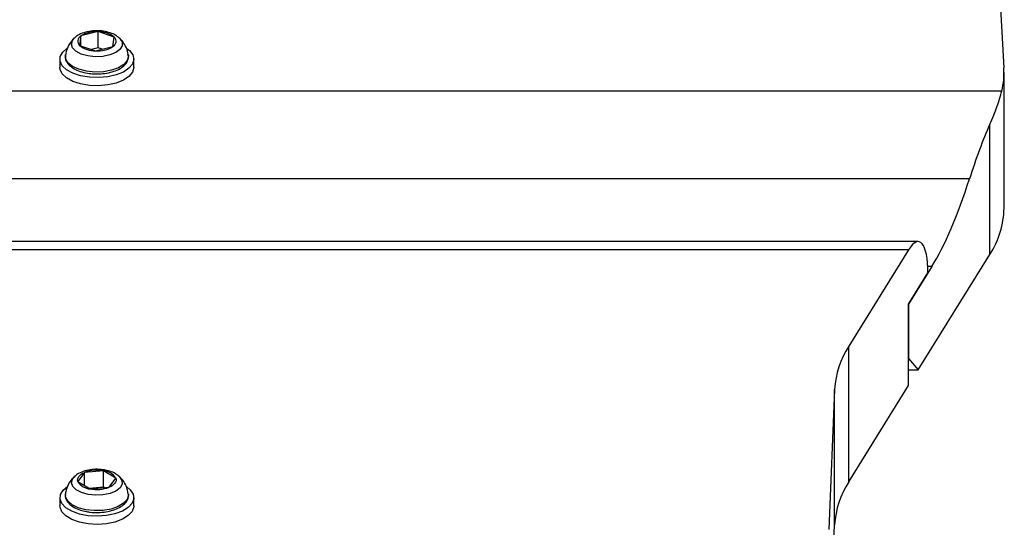
# Model space of a CAD drawing. Units: millimetres. Extents: x -4560 to 5612, y -3372 to 6123.
# Drawn here: x -1617 to -1460, y 4147 to 4228 of the extents above; entities that cross this region are included whole.
import ezdxf

# ---------------------------------------------------------------- set-up
doc = ezdxf.new("R2010")
doc.units = ezdxf.units.MM
doc.layers.add('Toestel 2D', color=7, linetype='Continuous', lineweight=20)

# ---------------------------------------------------------------- blocks, each defined once
blk = doc.blocks.new('BG-8179-RB')
at = {"layer": 'Toestel 2D', "lineweight": 25}
for points in [[(-1462.49, 4261.32), (-1462.49, 4261.32), (-1460.19, 4220.36), (-1460.19, 4220.36)], [(-1604.76, 4226.16), (-1605.73, 4226.23), (-1606.69, 4225.99), (-1607.51, 4225.48)], [(-1604.76, 4226.16), (-1604.76, 4226.16), (-1607.51, 4225.48), (-1607.51, 4225.48)], [(-1602.2, 4225.3), (-1602.92, 4225.88), (-1603.83, 4226.18), (-1604.76, 4226.16)], [(-1602.2, 4225.3), (-1602.2, 4225.3), (-1604.76, 4226.16), (-1604.76, 4226.16)], [(-1604.76, 4223.56), (-1604.76, 4223.56), (-1604.76, 4226.16), (-1604.76, 4226.16)], [(-1607.51, 4225.48), (-1607.51, 4225.48), (-1607.71, 4223.94), (-1607.71, 4223.94)], [(-1607.51, 4223.88), (-1607.51, 4223.88), (-1607.51, 4225.48), (-1607.51, 4225.48)], [(-1602.4, 4223.77), (-1602.4, 4223.77), (-1602.2, 4225.3), (-1602.2, 4225.3)], [(-1601.46, 4225.23), (-1601.46, 4225.23), (-1601.41, 4225.19), (-1601.41, 4225.19)], [(-1607.71, 4223.94), (-1606.99, 4223.36), (-1606.08, 4223.06), (-1605.16, 4223.09)], [(-1607.71, 4223.94), (-1607.71, 4223.94), (-1605.16, 4223.09), (-1605.16, 4223.09)], [(-1604.76, 4223.56), (-1604.76, 4223.56), (-1605.8, 4223.3), (-1605.8, 4223.3)], [(-1605.16, 4223.09), (-1604.19, 4223.02), (-1603.22, 4223.26), (-1602.4, 4223.77)], [(-1605.16, 4223.09), (-1605.16, 4223.09), (-1602.4, 4223.77), (-1602.4, 4223.77)], [(-1604.12, 4223.35), (-1604.12, 4223.35), (-1604.76, 4223.56), (-1604.76, 4223.56)], [(-1610.86, 4221.77), (-1610.86, 4221.77), (-1610.86, 4220.47), (-1610.86, 4220.47)], [(-1609.99, 4222.4), (-1609.99, 4222.4), (-1609.97, 4222.5), (-1609.97, 4222.5)], [(-1599.94, 4222.5), (-1599.94, 4222.5), (-1599.93, 4222.4), (-1599.93, 4222.4)], [(-1599.06, 4220.47), (-1599.06, 4220.47), (-1599.06, 4221.77), (-1599.06, 4221.77)], [(-1460.53, 4216.68), (-1460.23, 4217.89), (-1460.12, 4219.13), (-1460.19, 4220.36)], [(-1460.17, 4198.01), (-1460.17, 4198.01), (-1460.17, 4219.66), (-1460.17, 4219.66)], [(-1460.53, 4216.68), (-1460.53, 4216.68), (-3051.96, 4216.68), (-3051.96, 4216.68)], [(-1462.42, 4211.38), (-1463.56, 4208.83), (-1464.66, 4205.89), (-1465.68, 4202.67)], [(-1462.42, 4211.38), (-1463.56, 4208.83), (-1464.66, 4205.89), (-1465.68, 4202.67)], [(-1462.42, 4211.38), (-1463.56, 4208.83), (-1464.66, 4205.89), (-1465.68, 4202.67)], [(-1462.42, 4211.38), (-1463.56, 4208.83), (-1464.66, 4205.89), (-1465.68, 4202.67)], [(-1462.42, 4211.38), (-1463.56, 4208.83), (-1464.66, 4205.89), (-1465.68, 4202.67)], [(-1462.42, 4211.38), (-1463.56, 4208.83), (-1464.66, 4205.89), (-1465.68, 4202.67)], [(-1462.42, 4211.38), (-1463.56, 4208.83), (-1464.66, 4205.89), (-1465.68, 4202.67)], [(-1462.42, 4211.38), (-1463.56, 4208.83), (-1464.66, 4205.89), (-1465.68, 4202.67)], [(-1462.42, 4211.38), (-1463.56, 4208.83), (-1464.66, 4205.89), (-1465.68, 4202.67)], [(-1462.42, 4211.38), (-1463.56, 4208.83), (-1464.66, 4205.89), (-1465.68, 4202.67)], [(-1462.42, 4211.38), (-1463.56, 4208.83), (-1464.66, 4205.89), (-1465.68, 4202.67)], [(-1462.42, 4211.38), (-1463.56, 4208.83), (-1464.66, 4205.89), (-1465.68, 4202.67)], [(-1462.42, 4211.38), (-1463.56, 4208.83), (-1464.66, 4205.89), (-1465.68, 4202.67)], [(-1462.42, 4211.38), (-1463.56, 4208.83), (-1464.66, 4205.89), (-1465.68, 4202.67)], [(-1462.42, 4211.38), (-1463.56, 4208.83), (-1464.66, 4205.89), (-1465.68, 4202.67)], [(-1462.42, 4211.38), (-1463.56, 4208.83), (-1464.66, 4205.89), (-1465.68, 4202.67)], [(-1462.42, 4211.38), (-1463.56, 4208.83), (-1464.66, 4205.89), (-1465.68, 4202.67)], [(-1462.42, 4211.38), (-1463.56, 4208.83), (-1464.66, 4205.89), (-1465.68, 4202.67)], [(-1462.42, 4211.38), (-1463.56, 4208.83), (-1464.66, 4205.89), (-1465.68, 4202.67)], [(-1462.42, 4211.38), (-1463.56, 4208.83), (-1464.66, 4205.89), (-1465.68, 4202.67)], [(-1462.42, 4211.38), (-1463.56, 4208.83), (-1464.66, 4205.89), (-1465.68, 4202.67)], [(-1462.42, 4211.38), (-1462.42, 4211.38), (-1462.42, 4211.38), (-1462.42, 4211.38)], [(-1462.42, 4190.59), (-1462.42, 4190.59), (-1462.42, 4211.38), (-1462.42, 4211.38)], [(-1465.68, 4202.67), (-1465.68, 4202.67), (-3044.44, 4202.67), (-3044.44, 4202.67)], [(-1471.7, 4188.66), (-1469.59, 4192.04), (-1467.52, 4196.86), (-1465.68, 4202.67)], [(-1471.7, 4188.66), (-1469.59, 4192.04), (-1467.52, 4196.86), (-1465.68, 4202.67)], [(-1471.7, 4188.66), (-1469.59, 4192.04), (-1467.52, 4196.86), (-1465.68, 4202.67)], [(-1471.7, 4188.66), (-1469.59, 4192.04), (-1467.52, 4196.86), (-1465.68, 4202.67)], [(-1471.7, 4188.66), (-1469.59, 4192.04), (-1467.52, 4196.86), (-1465.68, 4202.67)], [(-1471.7, 4188.66), (-1469.59, 4192.04), (-1467.52, 4196.86), (-1465.68, 4202.67)], [(-1471.7, 4188.66), (-1469.59, 4192.04), (-1467.52, 4196.86), (-1465.68, 4202.67)], [(-1471.7, 4188.66), (-1469.59, 4192.04), (-1467.52, 4196.86), (-1465.68, 4202.67)], [(-1471.7, 4188.66), (-1469.59, 4192.04), (-1467.52, 4196.86), (-1465.68, 4202.67)], [(-1471.7, 4188.66), (-1469.59, 4192.04), (-1467.52, 4196.86), (-1465.68, 4202.67)], [(-1471.7, 4188.66), (-1469.59, 4192.04), (-1467.52, 4196.86), (-1465.68, 4202.67)], [(-1471.7, 4188.66), (-1469.59, 4192.04), (-1467.52, 4196.86), (-1465.68, 4202.67)], [(-1471.7, 4188.66), (-1469.59, 4192.04), (-1467.52, 4196.86), (-1465.68, 4202.67)], [(-1471.7, 4188.66), (-1469.59, 4192.04), (-1467.52, 4196.86), (-1465.68, 4202.67)], [(-1471.7, 4188.66), (-1469.59, 4192.04), (-1467.52, 4196.86), (-1465.68, 4202.67)], [(-1471.7, 4188.66), (-1469.59, 4192.04), (-1467.52, 4196.86), (-1465.68, 4202.67)], [(-1471.7, 4188.66), (-1469.59, 4192.04), (-1467.52, 4196.86), (-1465.68, 4202.67)], [(-1471.7, 4188.66), (-1469.59, 4192.04), (-1467.52, 4196.86), (-1465.68, 4202.67)], [(-1471.7, 4188.66), (-1469.59, 4192.04), (-1467.52, 4196.86), (-1465.68, 4202.67)], [(-1471.7, 4188.66), (-1469.59, 4192.04), (-1467.52, 4196.86), (-1465.68, 4202.67)], [(-1471.7, 4188.66), (-1469.59, 4192.04), (-1467.52, 4196.86), (-1465.68, 4202.67)], [(-1465.68, 4202.67), (-1465.68, 4202.67), (-1465.68, 4202.67), (-1465.68, 4202.67)], [(-1465.68, 4202.67), (-1465.68, 4202.67), (-1465.68, 4202.67), (-1465.68, 4202.67)], [(-1462.42, 4190.59), (-1460.98, 4192.8), (-1460.2, 4195.38), (-1460.17, 4198.01)], [(-1473.87, 4192.66), (-1473.87, 4192.66), (-3034.21, 4192.66), (-3034.21, 4192.66)], [(-1475.42, 4191.32), (-1475.42, 4191.32), (-3032.27, 4191.32), (-3032.27, 4191.32)], [(-1475.42, 4191.32), (-1475.42, 4191.32), (-1484.96, 4175.96), (-1484.96, 4175.96)], [(-1475.42, 4191.32), (-1475.42, 4191.32), (-1475.42, 4191.32), (-1475.42, 4191.32)], [(-1473.23, 4192.31), (-1473.23, 4192.31), (-1473.23, 4192.31), (-1473.23, 4192.31)], [(-1473.87, 4172.17), (-1473.87, 4172.17), (-1462.42, 4190.59), (-1462.42, 4190.59)], [(-1471.7, 4188.66), (-1471.7, 4188.66), (-1475.42, 4182.66), (-1475.42, 4182.66)], [(-1471.7, 4188.66), (-1471.7, 4188.66), (-1472.34, 4188.66), (-1472.34, 4188.66)], [(-1471.7, 4188.66), (-1471.7, 4188.66), (-1471.7, 4188.66), (-1471.7, 4188.66)], [(-1475.42, 4182.66), (-1475.42, 4182.66), (-1472.32, 4187.66), (-1472.32, 4187.66)], [(-1472.32, 4187.66), (-1472.32, 4187.66), (-1472.32, 4187.66), (-1472.32, 4187.66)], [(-1475.42, 4182.66), (-1475.42, 4182.66), (-1475.42, 4174), (-1475.42, 4174)], [(-1475.42, 4169.67), (-1475.42, 4169.67), (-1475.42, 4182.66), (-1475.42, 4182.66)], [(-1484.96, 4175.96), (-1486.29, 4173.9), (-1487.07, 4171.52), (-1487.2, 4169.07)], [(-1484.96, 4154.31), (-1484.96, 4154.31), (-1484.96, 4175.96), (-1484.96, 4175.96)], [(-1475.42, 4174), (-1475.42, 4174), (-1473.87, 4172.17), (-1473.87, 4172.17)], [(-1475.42, 4172.17), (-1475.42, 4172.17), (-1473.87, 4172.17), (-1473.87, 4172.17)], [(-1484.96, 4154.31), (-1484.96, 4154.31), (-1475.42, 4169.67), (-1475.42, 4169.67)], [(-1487.2, 4169.07), (-1487.2, 4169.07), (-1488.14, 4146.68), (-1488.14, 4146.68)], [(-1487.2, 4147.42), (-1487.2, 4147.42), (-1487.2, 4169.07), (-1487.2, 4169.07)], [(-1606.92, 4155.81), (-1606.92, 4155.81), (-1607.99, 4154.36), (-1607.99, 4154.36)], [(-1603.89, 4156.07), (-1604.9, 4156.26), (-1605.95, 4156.17), (-1606.92, 4155.81)], [(-1603.89, 4156.07), (-1603.89, 4156.07), (-1606.92, 4155.81), (-1606.92, 4155.81)], [(-1606.92, 4153.72), (-1606.92, 4153.72), (-1606.92, 4155.81), (-1606.92, 4155.81)], [(-1601.93, 4154.88), (-1602.34, 4155.58), (-1603.08, 4156.02), (-1603.89, 4156.07)], [(-1601.93, 4154.88), (-1601.93, 4154.88), (-1603.89, 4156.07), (-1603.89, 4156.07)], [(-1603.89, 4153.47), (-1603.89, 4153.47), (-1603.89, 4156.07), (-1603.89, 4156.07)], [(-1601.48, 4155.24), (-1601.48, 4155.24), (-1601.42, 4155.19), (-1601.42, 4155.19)], [(-1607.99, 4154.36), (-1607.57, 4153.67), (-1606.83, 4153.23), (-1606.02, 4153.18)], [(-1607.99, 4154.36), (-1607.99, 4154.36), (-1606.02, 4153.18), (-1606.02, 4153.18)], [(-1602.99, 4153.44), (-1602.99, 4153.44), (-1601.93, 4154.88), (-1601.93, 4154.88)], [(-1484.96, 4154.31), (-1486.29, 4152.25), (-1487.07, 4149.87), (-1487.2, 4147.42)], [(-1603.89, 4153.47), (-1603.89, 4153.47), (-1606.17, 4153.27), (-1606.17, 4153.27)], [(-1606.02, 4153.18), (-1605.01, 4152.99), (-1603.96, 4153.08), (-1602.99, 4153.44)], [(-1606.02, 4153.18), (-1606.02, 4153.18), (-1602.99, 4153.44), (-1602.99, 4153.44)], [(-1603.74, 4153.38), (-1603.74, 4153.38), (-1603.89, 4153.47), (-1603.89, 4153.47)], [(-1610.86, 4151.77), (-1610.86, 4151.77), (-1610.86, 4150.47), (-1610.86, 4150.47)], [(-1599.06, 4150.47), (-1599.06, 4150.47), (-1599.06, 4151.77), (-1599.06, 4151.77)], [(-1489.1, 4102.17), (-1489.1, 4102.17), (-1487.2, 4147.42), (-1487.2, 4147.42)]]:
    blk.add_open_spline(points, degree=3, dxfattribs=at)
for points, knots in [([(-1601.51, 4225.23), (-1601.64, 4225.35), (-1601.77, 4225.46), (-1601.92, 4225.56), (-1601.92, 4225.56), (-1602.18, 4225.73), (-1602.49, 4225.86), (-1602.81, 4225.97), (-1602.81, 4225.97), (-1603.16, 4226.08), (-1603.52, 4226.17), (-1603.9, 4226.23), (-1603.9, 4226.23), (-1604.28, 4226.29), (-1604.67, 4226.31), (-1605.06, 4226.31), (-1605.06, 4226.31), (-1605.45, 4226.3), (-1605.84, 4226.27), (-1606.21, 4226.2), (-1606.21, 4226.2), (-1606.59, 4226.13), (-1606.95, 4226.03), (-1607.29, 4225.9), (-1607.29, 4225.9), (-1607.66, 4225.77), (-1608, 4225.61), (-1608.26, 4225.38), (-1608.26, 4225.38), (-1608.33, 4225.32), (-1608.39, 4225.25), (-1608.45, 4225.19)], [0, 0, 0, 0, 0.111111, 0.111111, 0.111111, 0.111111, 0.222222, 0.222222, 0.222222, 0.222222, 0.333333, 0.333333, 0.333333, 0.333333, 0.444444, 0.444444, 0.444444, 0.444444, 0.555556, 0.555556, 0.555556, 0.555556, 0.666667, 0.666667, 0.666667, 0.666667, 0.777778, 0.777778, 0.777778, 0.777778, 1, 1, 1, 1]), ([(-1608.5, 4225.16), (-1608.55, 4225.12), (-1608.6, 4225.08), (-1608.65, 4225.04), (-1608.65, 4225.04), (-1608.93, 4224.81), (-1609.14, 4224.5), (-1609.34, 4224.19), (-1609.34, 4224.19), (-1609.53, 4223.86), (-1609.71, 4223.53), (-1609.81, 4223.17), (-1609.81, 4223.17), (-1609.88, 4222.92), (-1609.92, 4222.66), (-1609.96, 4222.4)], [0, 0, 0, 0, 0.2, 0.2, 0.2, 0.2, 0.4, 0.4, 0.4, 0.4, 0.6, 0.6, 0.6, 0.6, 1, 1, 1, 1]), ([(-1605.22, 4222.16), (-1605.22, 4222.16), (-1606.4, 4222.29), (-1606.4, 4222.29), (-1606.4, 4222.29), (-1606.4, 4222.29), (-1607.46, 4222.59), (-1607.46, 4222.59), (-1607.46, 4222.59), (-1607.46, 4222.59), (-1608.29, 4223.03), (-1608.29, 4223.03), (-1608.29, 4223.03), (-1608.29, 4223.03), (-1608.83, 4223.57), (-1608.83, 4223.57), (-1608.83, 4223.57), (-1608.83, 4223.57), (-1609.02, 4224.17), (-1609.02, 4224.17), (-1609.02, 4224.17), (-1609.02, 4224.17), (-1608.85, 4224.77), (-1608.85, 4224.77), (-1608.85, 4224.77), (-1608.85, 4224.77), (-1608.52, 4225.17), (-1608.52, 4225.17)], [0, 0, 0, 0, 0.125, 0.125, 0.125, 0.125, 0.25, 0.25, 0.25, 0.25, 0.375, 0.375, 0.375, 0.375, 0.5, 0.5, 0.5, 0.5, 0.625, 0.625, 0.625, 0.625, 0.75, 0.75, 0.75, 0.75, 1, 1, 1, 1]), ([(-1607.51, 4225.48), (-1607.79, 4225.33), (-1607.97, 4225.07), (-1608.01, 4224.76), (-1608.01, 4224.76), (-1608.05, 4224.46), (-1607.94, 4224.15), (-1607.71, 4223.94)], [0, 0, 0, 0, 0.333333, 0.333333, 0.333333, 0.333333, 1, 1, 1, 1]), ([(-1601.41, 4225.19), (-1601.41, 4225.19), (-1601.31, 4225.09), (-1601.31, 4225.09), (-1601.31, 4225.09), (-1601.31, 4225.09), (-1600.94, 4224.51), (-1600.94, 4224.51), (-1600.94, 4224.51), (-1600.94, 4224.51), (-1600.93, 4223.91), (-1600.93, 4223.91), (-1600.93, 4223.91), (-1600.93, 4223.91), (-1601.28, 4223.33), (-1601.28, 4223.33), (-1601.28, 4223.33), (-1601.28, 4223.33), (-1601.95, 4222.82), (-1601.95, 4222.82), (-1601.95, 4222.82), (-1601.95, 4222.82), (-1602.89, 4222.44), (-1602.89, 4222.44), (-1602.89, 4222.44), (-1602.89, 4222.44), (-1604.01, 4222.21), (-1604.01, 4222.21), (-1604.01, 4222.21), (-1604.01, 4222.21), (-1605.22, 4222.16), (-1605.22, 4222.16)], [0, 0, 0, 0, 0.111111, 0.111111, 0.111111, 0.111111, 0.222222, 0.222222, 0.222222, 0.222222, 0.333333, 0.333333, 0.333333, 0.333333, 0.444444, 0.444444, 0.444444, 0.444444, 0.555556, 0.555556, 0.555556, 0.555556, 0.666667, 0.666667, 0.666667, 0.666667, 0.777778, 0.777778, 0.777778, 0.777778, 1, 1, 1, 1]), ([(-1602.4, 4223.77), (-1602.13, 4223.91), (-1601.94, 4224.18), (-1601.9, 4224.49), (-1601.9, 4224.49), (-1601.86, 4224.79), (-1601.97, 4225.1), (-1602.2, 4225.3)], [0, 0, 0, 0, 0.333333, 0.333333, 0.333333, 0.333333, 1, 1, 1, 1]), ([(-1599.96, 4222.41), (-1599.97, 4222.53), (-1599.98, 4222.65), (-1599.99, 4222.77), (-1599.99, 4222.77), (-1600.05, 4223.14), (-1600.2, 4223.48), (-1600.37, 4223.82), (-1600.37, 4223.82), (-1600.53, 4224.13), (-1600.71, 4224.42), (-1600.93, 4224.68), (-1600.93, 4224.68), (-1601.09, 4224.87), (-1601.27, 4225.03), (-1601.45, 4225.19)], [0, 0, 0, 0, 0.2, 0.2, 0.2, 0.2, 0.4, 0.4, 0.4, 0.4, 0.6, 0.6, 0.6, 0.6, 1, 1, 1, 1]), ([(-1600.16, 4223.48), (-1600.16, 4223.48), (-1599.74, 4223.15), (-1599.74, 4223.15), (-1599.74, 4223.15), (-1599.74, 4223.15), (-1599.22, 4222.46), (-1599.22, 4222.46), (-1599.22, 4222.46), (-1599.22, 4222.46), (-1599.06, 4221.72), (-1599.06, 4221.72), (-1599.06, 4221.72), (-1599.06, 4221.72), (-1599.26, 4220.99), (-1599.26, 4220.99), (-1599.26, 4220.99), (-1599.26, 4220.99), (-1599.83, 4220.31), (-1599.83, 4220.31), (-1599.83, 4220.31), (-1599.83, 4220.31), (-1600.72, 4219.71), (-1600.72, 4219.71), (-1600.72, 4219.71), (-1600.72, 4219.71), (-1601.87, 4219.25), (-1601.87, 4219.25), (-1601.87, 4219.25), (-1601.87, 4219.25), (-1603.22, 4218.95), (-1603.22, 4218.95), (-1603.22, 4218.95), (-1603.22, 4218.95), (-1604.68, 4218.82), (-1604.68, 4218.82), (-1604.68, 4218.82), (-1604.68, 4218.82), (-1606.15, 4218.88), (-1606.15, 4218.88), (-1606.15, 4218.88), (-1606.15, 4218.88), (-1607.55, 4219.12), (-1607.55, 4219.12), (-1607.55, 4219.12), (-1607.55, 4219.12), (-1608.79, 4219.52), (-1608.79, 4219.52), (-1608.79, 4219.52), (-1608.79, 4219.52), (-1609.78, 4220.07), (-1609.78, 4220.07), (-1609.78, 4220.07), (-1609.78, 4220.07), (-1610.47, 4220.72), (-1610.47, 4220.72), (-1610.47, 4220.72), (-1610.47, 4220.72), (-1610.82, 4221.44), (-1610.82, 4221.44), (-1610.82, 4221.44), (-1610.82, 4221.44), (-1610.8, 4222.18), (-1610.8, 4222.18), (-1610.8, 4222.18), (-1610.8, 4222.18), (-1610.41, 4222.89), (-1610.41, 4222.89), (-1610.41, 4222.89), (-1610.41, 4222.89), (-1609.68, 4223.54), (-1609.68, 4223.54), (-1609.68, 4223.54), (-1609.68, 4223.54), (-1609.68, 4223.54), (-1609.68, 4223.54)], [0, 0, 0, 0, 0.05, 0.05, 0.05, 0.05, 0.1, 0.1, 0.1, 0.1, 0.15, 0.15, 0.15, 0.15, 0.2, 0.2, 0.2, 0.2, 0.25, 0.25, 0.25, 0.25, 0.3, 0.3, 0.3, 0.3, 0.35, 0.35, 0.35, 0.35, 0.4, 0.4, 0.4, 0.4, 0.45, 0.45, 0.45, 0.45, 0.5, 0.5, 0.5, 0.5, 0.55, 0.55, 0.55, 0.55, 0.6, 0.6, 0.6, 0.6, 0.65, 0.65, 0.65, 0.65, 0.7, 0.7, 0.7, 0.7, 0.75, 0.75, 0.75, 0.75, 0.8, 0.8, 0.8, 0.8, 0.85, 0.85, 0.85, 0.85, 0.9, 0.9, 0.9, 0.9, 1, 1, 1, 1]), ([(-1609.94, 4222.52), (-1609.97, 4222.31), (-1610, 4222.1), (-1609.98, 4221.89), (-1609.98, 4221.89), (-1609.95, 4221.66), (-1609.85, 4221.43), (-1609.71, 4221.22), (-1609.71, 4221.22), (-1609.57, 4221), (-1609.39, 4220.81), (-1609.18, 4220.63), (-1609.18, 4220.63), (-1608.95, 4220.44), (-1608.68, 4220.27), (-1608.38, 4220.12), (-1608.38, 4220.12), (-1608.07, 4219.97), (-1607.72, 4219.84), (-1607.35, 4219.73), (-1607.35, 4219.73), (-1606.97, 4219.62), (-1606.58, 4219.54), (-1606.17, 4219.49), (-1606.17, 4219.49), (-1605.87, 4219.46), (-1605.57, 4219.44), (-1605.27, 4219.42)], [0, 0, 0, 0, 0.125, 0.125, 0.125, 0.125, 0.25, 0.25, 0.25, 0.25, 0.375, 0.375, 0.375, 0.375, 0.5, 0.5, 0.5, 0.5, 0.625, 0.625, 0.625, 0.625, 0.75, 0.75, 0.75, 0.75, 1, 1, 1, 1]), ([(-1605.28, 4219.71), (-1605.28, 4219.71), (-1606.63, 4219.84), (-1606.63, 4219.84), (-1606.63, 4219.84), (-1606.63, 4219.84), (-1607.85, 4220.16), (-1607.85, 4220.16), (-1607.85, 4220.16), (-1607.85, 4220.16), (-1608.86, 4220.62), (-1608.86, 4220.62), (-1608.86, 4220.62), (-1608.86, 4220.62), (-1609.57, 4221.21), (-1609.57, 4221.21), (-1609.57, 4221.21), (-1609.57, 4221.21), (-1609.95, 4221.87), (-1609.95, 4221.87), (-1609.95, 4221.87), (-1609.95, 4221.87), (-1609.99, 4222.4), (-1609.99, 4222.4)], [0, 0, 0, 0, 0.142857, 0.142857, 0.142857, 0.142857, 0.285714, 0.285714, 0.285714, 0.285714, 0.428571, 0.428571, 0.428571, 0.428571, 0.571429, 0.571429, 0.571429, 0.571429, 0.714286, 0.714286, 0.714286, 0.714286, 1, 1, 1, 1]), ([(-1599.93, 4222.4), (-1599.93, 4222.4), (-1599.91, 4222.23), (-1599.91, 4222.23), (-1599.91, 4222.23), (-1599.91, 4222.23), (-1600.1, 4221.55), (-1600.1, 4221.55), (-1600.1, 4221.55), (-1600.1, 4221.55), (-1600.64, 4220.92), (-1600.64, 4220.92), (-1600.64, 4220.92), (-1600.64, 4220.92), (-1601.5, 4220.39), (-1601.5, 4220.39), (-1601.5, 4220.39), (-1601.5, 4220.39), (-1602.62, 4219.99), (-1602.62, 4219.99), (-1602.62, 4219.99), (-1602.62, 4219.99), (-1603.91, 4219.76), (-1603.91, 4219.76), (-1603.91, 4219.76), (-1603.91, 4219.76), (-1605.28, 4219.71), (-1605.28, 4219.71)], [0, 0, 0, 0, 0.125, 0.125, 0.125, 0.125, 0.25, 0.25, 0.25, 0.25, 0.375, 0.375, 0.375, 0.375, 0.5, 0.5, 0.5, 0.5, 0.625, 0.625, 0.625, 0.625, 0.75, 0.75, 0.75, 0.75, 1, 1, 1, 1]), ([(-1605.27, 4219.42), (-1605.05, 4219.42), (-1604.83, 4219.41), (-1604.61, 4219.42), (-1604.61, 4219.42), (-1604.19, 4219.43), (-1603.78, 4219.48), (-1603.38, 4219.55), (-1603.38, 4219.55), (-1602.98, 4219.62), (-1602.59, 4219.71), (-1602.24, 4219.83), (-1602.24, 4219.83), (-1601.88, 4219.95), (-1601.55, 4220.1), (-1601.26, 4220.27), (-1601.26, 4220.27), (-1600.96, 4220.44), (-1600.71, 4220.63), (-1600.5, 4220.85), (-1600.5, 4220.85), (-1600.32, 4221.04), (-1600.17, 4221.25), (-1600.06, 4221.47), (-1600.06, 4221.47), (-1599.96, 4221.69), (-1599.9, 4221.92), (-1599.91, 4222.14), (-1599.91, 4222.14), (-1599.92, 4222.27), (-1599.95, 4222.39), (-1599.99, 4222.52)], [0, 0, 0, 0, 0.111111, 0.111111, 0.111111, 0.111111, 0.222222, 0.222222, 0.222222, 0.222222, 0.333333, 0.333333, 0.333333, 0.333333, 0.444444, 0.444444, 0.444444, 0.444444, 0.555556, 0.555556, 0.555556, 0.555556, 0.666667, 0.666667, 0.666667, 0.666667, 0.777778, 0.777778, 0.777778, 0.777778, 1, 1, 1, 1]), ([(-1599.06, 4220.47), (-1599.06, 4220.47), (-1599.06, 4220.42), (-1599.06, 4220.42), (-1599.06, 4220.42), (-1599.06, 4220.42), (-1599.26, 4219.69), (-1599.26, 4219.69), (-1599.26, 4219.69), (-1599.26, 4219.69), (-1599.83, 4219.01), (-1599.83, 4219.01), (-1599.83, 4219.01), (-1599.83, 4219.01), (-1600.72, 4218.41), (-1600.72, 4218.41), (-1600.72, 4218.41), (-1600.72, 4218.41), (-1601.87, 4217.95), (-1601.87, 4217.95), (-1601.87, 4217.95), (-1601.87, 4217.95), (-1603.22, 4217.65), (-1603.22, 4217.65), (-1603.22, 4217.65), (-1603.22, 4217.65), (-1604.68, 4217.52), (-1604.68, 4217.52), (-1604.68, 4217.52), (-1604.68, 4217.52), (-1606.15, 4217.58), (-1606.15, 4217.58), (-1606.15, 4217.58), (-1606.15, 4217.58), (-1607.55, 4217.82), (-1607.55, 4217.82), (-1607.55, 4217.82), (-1607.55, 4217.82), (-1608.79, 4218.22), (-1608.79, 4218.22), (-1608.79, 4218.22), (-1608.79, 4218.22), (-1609.78, 4218.77), (-1609.78, 4218.77), (-1609.78, 4218.77), (-1609.78, 4218.77), (-1610.47, 4219.42), (-1610.47, 4219.42), (-1610.47, 4219.42), (-1610.47, 4219.42), (-1610.82, 4220.14), (-1610.82, 4220.14), (-1610.82, 4220.14), (-1610.82, 4220.14), (-1610.86, 4220.47), (-1610.86, 4220.47)], [0, 0, 0, 0, 0.066667, 0.066667, 0.066667, 0.066667, 0.133333, 0.133333, 0.133333, 0.133333, 0.2, 0.2, 0.2, 0.2, 0.266667, 0.266667, 0.266667, 0.266667, 0.333333, 0.333333, 0.333333, 0.333333, 0.4, 0.4, 0.4, 0.4, 0.466667, 0.466667, 0.466667, 0.466667, 0.533333, 0.533333, 0.533333, 0.533333, 0.6, 0.6, 0.6, 0.6, 0.666667, 0.666667, 0.666667, 0.666667, 0.733333, 0.733333, 0.733333, 0.733333, 0.8, 0.8, 0.8, 0.8, 0.866667, 0.866667, 0.866667, 0.866667, 1, 1, 1, 1]), ([(-1462.42, 4211.38), (-1462.01, 4212.34), (-1461.6, 4213.31), (-1461.29, 4214.18), (-1461.29, 4214.18), (-1460.97, 4215.07), (-1460.75, 4215.88), (-1460.53, 4216.68)], [0, 0, 0, 0, 0.333333, 0.333333, 0.333333, 0.333333, 1, 1, 1, 1]), ([(-1472.32, 4187.66), (-1472.32, 4189.95), (-1472.64, 4191.63), (-1473.23, 4192.31), (-1473.23, 4192.31), (-1473.81, 4193), (-1474.6, 4192.64), (-1475.42, 4191.32)], [0, 0, 0, 0, 0.333333, 0.333333, 0.333333, 0.333333, 1, 1, 1, 1]), ([(-1472.32, 4187.66), (-1472.32, 4189.95), (-1472.64, 4191.63), (-1473.23, 4192.31), (-1473.23, 4192.31), (-1473.81, 4193), (-1474.6, 4192.64), (-1475.42, 4191.32)], [0, 0, 0, 0, 0.333333, 0.333333, 0.333333, 0.333333, 1, 1, 1, 1]), ([(-1472.32, 4187.66), (-1472.32, 4189.95), (-1472.64, 4191.63), (-1473.23, 4192.31), (-1473.23, 4192.31), (-1473.81, 4193), (-1474.6, 4192.64), (-1475.42, 4191.32)], [0, 0, 0, 0, 0.333333, 0.333333, 0.333333, 0.333333, 1, 1, 1, 1]), ([(-1472.32, 4187.66), (-1472.32, 4189.95), (-1472.64, 4191.63), (-1473.23, 4192.31), (-1473.23, 4192.31), (-1473.81, 4193), (-1474.6, 4192.64), (-1475.42, 4191.32)], [0, 0, 0, 0, 0.333333, 0.333333, 0.333333, 0.333333, 1, 1, 1, 1]), ([(-1472.32, 4187.66), (-1472.32, 4189.95), (-1472.64, 4191.63), (-1473.23, 4192.31), (-1473.23, 4192.31), (-1473.81, 4193), (-1474.6, 4192.64), (-1475.42, 4191.32)], [0, 0, 0, 0, 0.333333, 0.333333, 0.333333, 0.333333, 1, 1, 1, 1]), ([(-1472.32, 4187.66), (-1472.32, 4189.95), (-1472.64, 4191.63), (-1473.23, 4192.31), (-1473.23, 4192.31), (-1473.81, 4193), (-1474.6, 4192.64), (-1475.42, 4191.32)], [0, 0, 0, 0, 0.333333, 0.333333, 0.333333, 0.333333, 1, 1, 1, 1]), ([(-1472.32, 4187.66), (-1472.32, 4189.95), (-1472.64, 4191.63), (-1473.23, 4192.31), (-1473.23, 4192.31), (-1473.81, 4193), (-1474.6, 4192.64), (-1475.42, 4191.32)], [0, 0, 0, 0, 0.333333, 0.333333, 0.333333, 0.333333, 1, 1, 1, 1]), ([(-1472.32, 4187.66), (-1472.32, 4189.95), (-1472.64, 4191.63), (-1473.23, 4192.31), (-1473.23, 4192.31), (-1473.81, 4193), (-1474.6, 4192.64), (-1475.42, 4191.32)], [0, 0, 0, 0, 0.333333, 0.333333, 0.333333, 0.333333, 1, 1, 1, 1]), ([(-1472.32, 4187.66), (-1472.32, 4189.95), (-1472.64, 4191.63), (-1473.23, 4192.31), (-1473.23, 4192.31), (-1473.81, 4193), (-1474.6, 4192.64), (-1475.42, 4191.32)], [0, 0, 0, 0, 0.333333, 0.333333, 0.333333, 0.333333, 1, 1, 1, 1]), ([(-1472.32, 4187.66), (-1472.32, 4189.95), (-1472.64, 4191.63), (-1473.23, 4192.31), (-1473.23, 4192.31), (-1473.81, 4193), (-1474.6, 4192.64), (-1475.42, 4191.32)], [0, 0, 0, 0, 0.333333, 0.333333, 0.333333, 0.333333, 1, 1, 1, 1]), ([(-1472.32, 4187.66), (-1472.32, 4189.95), (-1472.64, 4191.63), (-1473.23, 4192.31), (-1473.23, 4192.31), (-1473.81, 4193), (-1474.6, 4192.64), (-1475.42, 4191.32)], [0, 0, 0, 0, 0.333333, 0.333333, 0.333333, 0.333333, 1, 1, 1, 1]), ([(-1472.32, 4187.66), (-1472.32, 4189.95), (-1472.64, 4191.63), (-1473.23, 4192.31), (-1473.23, 4192.31), (-1473.81, 4193), (-1474.6, 4192.64), (-1475.42, 4191.32)], [0, 0, 0, 0, 0.333333, 0.333333, 0.333333, 0.333333, 1, 1, 1, 1]), ([(-1472.32, 4187.66), (-1472.32, 4189.95), (-1472.64, 4191.63), (-1473.23, 4192.31), (-1473.23, 4192.31), (-1473.81, 4193), (-1474.6, 4192.64), (-1475.42, 4191.32)], [0, 0, 0, 0, 0.333333, 0.333333, 0.333333, 0.333333, 1, 1, 1, 1]), ([(-1472.32, 4187.66), (-1472.32, 4189.95), (-1472.64, 4191.63), (-1473.23, 4192.31), (-1473.23, 4192.31), (-1473.81, 4193), (-1474.6, 4192.64), (-1475.42, 4191.32)], [0, 0, 0, 0, 0.333333, 0.333333, 0.333333, 0.333333, 1, 1, 1, 1]), ([(-1472.32, 4187.66), (-1472.32, 4189.95), (-1472.64, 4191.63), (-1473.23, 4192.31), (-1473.23, 4192.31), (-1473.81, 4193), (-1474.6, 4192.64), (-1475.42, 4191.32)], [0, 0, 0, 0, 0.333333, 0.333333, 0.333333, 0.333333, 1, 1, 1, 1]), ([(-1472.32, 4187.66), (-1472.32, 4189.95), (-1472.64, 4191.63), (-1473.23, 4192.31), (-1473.23, 4192.31), (-1473.81, 4193), (-1474.6, 4192.64), (-1475.42, 4191.32)], [0, 0, 0, 0, 0.333333, 0.333333, 0.333333, 0.333333, 1, 1, 1, 1]), ([(-1472.32, 4187.66), (-1472.32, 4189.95), (-1472.64, 4191.63), (-1473.23, 4192.31), (-1473.23, 4192.31), (-1473.81, 4193), (-1474.6, 4192.64), (-1475.42, 4191.32)], [0, 0, 0, 0, 0.333333, 0.333333, 0.333333, 0.333333, 1, 1, 1, 1]), ([(-1472.32, 4187.66), (-1472.32, 4189.95), (-1472.64, 4191.63), (-1473.23, 4192.31), (-1473.23, 4192.31), (-1473.81, 4193), (-1474.6, 4192.64), (-1475.42, 4191.32)], [0, 0, 0, 0, 0.333333, 0.333333, 0.333333, 0.333333, 1, 1, 1, 1]), ([(-1472.32, 4187.66), (-1472.32, 4189.95), (-1472.64, 4191.63), (-1473.23, 4192.31), (-1473.23, 4192.31), (-1473.81, 4193), (-1474.6, 4192.64), (-1475.42, 4191.32)], [0, 0, 0, 0, 0.333333, 0.333333, 0.333333, 0.333333, 1, 1, 1, 1]), ([(-1472.32, 4187.66), (-1472.32, 4189.95), (-1472.64, 4191.63), (-1473.23, 4192.31), (-1473.23, 4192.31), (-1473.81, 4193), (-1474.6, 4192.64), (-1475.42, 4191.32)], [0, 0, 0, 0, 0.333333, 0.333333, 0.333333, 0.333333, 1, 1, 1, 1]), ([(-1472.32, 4187.66), (-1472.32, 4189.95), (-1472.64, 4191.63), (-1473.23, 4192.31), (-1473.23, 4192.31), (-1473.81, 4193), (-1474.6, 4192.64), (-1475.42, 4191.32)], [0, 0, 0, 0, 0.333333, 0.333333, 0.333333, 0.333333, 1, 1, 1, 1]), ([(-1608.45, 4155.19), (-1608.62, 4155.04), (-1608.78, 4154.9), (-1608.93, 4154.74), (-1608.93, 4154.74), (-1609.18, 4154.47), (-1609.37, 4154.16), (-1609.54, 4153.82), (-1609.54, 4153.82), (-1609.71, 4153.49), (-1609.86, 4153.14), (-1609.92, 4152.77), (-1609.92, 4152.77), (-1609.94, 4152.64), (-1609.95, 4152.52), (-1609.96, 4152.4)], [0, 0, 0, 0, 0.2, 0.2, 0.2, 0.2, 0.4, 0.4, 0.4, 0.4, 0.6, 0.6, 0.6, 0.6, 1, 1, 1, 1]), ([(-1606.37, 4152.29), (-1606.37, 4152.29), (-1607.43, 4152.58), (-1607.43, 4152.58), (-1607.43, 4152.58), (-1607.43, 4152.58), (-1608.27, 4153.01), (-1608.27, 4153.01), (-1608.27, 4153.01), (-1608.27, 4153.01), (-1608.81, 4153.55), (-1608.81, 4153.55), (-1608.81, 4153.55), (-1608.81, 4153.55), (-1609.02, 4154.15), (-1609.02, 4154.15), (-1609.02, 4154.15), (-1609.02, 4154.15), (-1608.86, 4154.75), (-1608.86, 4154.75), (-1608.86, 4154.75), (-1608.86, 4154.75), (-1608.5, 4155.19), (-1608.5, 4155.19)], [0, 0, 0, 0, 0.142857, 0.142857, 0.142857, 0.142857, 0.285714, 0.285714, 0.285714, 0.285714, 0.428571, 0.428571, 0.428571, 0.428571, 0.571429, 0.571429, 0.571429, 0.571429, 0.714286, 0.714286, 0.714286, 0.714286, 1, 1, 1, 1]), ([(-1601.53, 4155.26), (-1601.68, 4155.38), (-1601.82, 4155.49), (-1601.99, 4155.6), (-1601.99, 4155.6), (-1602.26, 4155.77), (-1602.57, 4155.9), (-1602.9, 4156), (-1602.9, 4156), (-1603.25, 4156.11), (-1603.62, 4156.19), (-1604, 4156.24), (-1604, 4156.24), (-1604.38, 4156.3), (-1604.77, 4156.32), (-1605.16, 4156.31), (-1605.16, 4156.31), (-1605.55, 4156.29), (-1605.94, 4156.25), (-1606.31, 4156.18), (-1606.31, 4156.18), (-1606.68, 4156.11), (-1607.04, 4156), (-1607.38, 4155.87), (-1607.38, 4155.87), (-1607.74, 4155.73), (-1608.08, 4155.57), (-1608.34, 4155.32), (-1608.34, 4155.32), (-1608.38, 4155.28), (-1608.41, 4155.24), (-1608.45, 4155.2)], [0, 0, 0, 0, 0.111111, 0.111111, 0.111111, 0.111111, 0.222222, 0.222222, 0.222222, 0.222222, 0.333333, 0.333333, 0.333333, 0.333333, 0.444444, 0.444444, 0.444444, 0.444444, 0.555556, 0.555556, 0.555556, 0.555556, 0.666667, 0.666667, 0.666667, 0.666667, 0.777778, 0.777778, 0.777778, 0.777778, 1, 1, 1, 1]), ([(-1607.99, 4154.36), (-1607.99, 4154.36), (-1608.03, 4154.56), (-1608.03, 4154.56), (-1608.03, 4154.56), (-1608.03, 4154.56), (-1608.02, 4154.77), (-1608.02, 4154.77), (-1608.02, 4154.77), (-1608.02, 4154.77), (-1607.95, 4154.96), (-1607.95, 4154.96), (-1607.95, 4154.96), (-1607.95, 4154.96), (-1607.84, 4155.16), (-1607.84, 4155.16), (-1607.84, 4155.16), (-1607.84, 4155.16), (-1607.68, 4155.34), (-1607.68, 4155.34), (-1607.68, 4155.34), (-1607.68, 4155.34), (-1607.47, 4155.51), (-1607.47, 4155.51), (-1607.47, 4155.51), (-1607.47, 4155.51), (-1607.21, 4155.67), (-1607.21, 4155.67), (-1607.21, 4155.67), (-1607.21, 4155.67), (-1606.92, 4155.81), (-1606.92, 4155.81)], [0, 0, 0, 0, 0.111111, 0.111111, 0.111111, 0.111111, 0.222222, 0.222222, 0.222222, 0.222222, 0.333333, 0.333333, 0.333333, 0.333333, 0.444444, 0.444444, 0.444444, 0.444444, 0.555556, 0.555556, 0.555556, 0.555556, 0.666667, 0.666667, 0.666667, 0.666667, 0.777778, 0.777778, 0.777778, 0.777778, 1, 1, 1, 1]), ([(-1601.42, 4155.19), (-1601.42, 4155.19), (-1601.33, 4155.11), (-1601.33, 4155.11), (-1601.33, 4155.11), (-1601.33, 4155.11), (-1600.95, 4154.53), (-1600.95, 4154.53), (-1600.95, 4154.53), (-1600.95, 4154.53), (-1600.93, 4153.93), (-1600.93, 4153.93), (-1600.93, 4153.93), (-1600.93, 4153.93), (-1601.26, 4153.34), (-1601.26, 4153.34), (-1601.26, 4153.34), (-1601.26, 4153.34), (-1601.92, 4152.84), (-1601.92, 4152.84), (-1601.92, 4152.84), (-1601.92, 4152.84), (-1602.86, 4152.45), (-1602.86, 4152.45), (-1602.86, 4152.45), (-1602.86, 4152.45), (-1603.98, 4152.22), (-1603.98, 4152.22), (-1603.98, 4152.22), (-1603.98, 4152.22), (-1605.18, 4152.16), (-1605.18, 4152.16), (-1605.18, 4152.16), (-1605.18, 4152.16), (-1606.37, 4152.29), (-1606.37, 4152.29)], [0, 0, 0, 0, 0.1, 0.1, 0.1, 0.1, 0.2, 0.2, 0.2, 0.2, 0.3, 0.3, 0.3, 0.3, 0.4, 0.4, 0.4, 0.4, 0.5, 0.5, 0.5, 0.5, 0.6, 0.6, 0.6, 0.6, 0.7, 0.7, 0.7, 0.7, 0.8, 0.8, 0.8, 0.8, 1, 1, 1, 1]), ([(-1599.96, 4152.41), (-1600, 4152.66), (-1600.03, 4152.91), (-1600.1, 4153.15), (-1600.1, 4153.15), (-1600.19, 4153.49), (-1600.36, 4153.82), (-1600.54, 4154.13), (-1600.54, 4154.13), (-1600.72, 4154.42), (-1600.91, 4154.7), (-1601.16, 4154.94), (-1601.16, 4154.94), (-1601.25, 4155.03), (-1601.36, 4155.11), (-1601.46, 4155.2)], [0, 0, 0, 0, 0.2, 0.2, 0.2, 0.2, 0.4, 0.4, 0.4, 0.4, 0.6, 0.6, 0.6, 0.6, 1, 1, 1, 1]), ([(-1601.93, 4154.88), (-1601.93, 4154.88), (-1601.88, 4154.68), (-1601.88, 4154.68), (-1601.88, 4154.68), (-1601.88, 4154.68), (-1601.89, 4154.48), (-1601.89, 4154.48), (-1601.89, 4154.48), (-1601.89, 4154.48), (-1601.96, 4154.28), (-1601.96, 4154.28), (-1601.96, 4154.28), (-1601.96, 4154.28), (-1602.07, 4154.09), (-1602.07, 4154.09), (-1602.07, 4154.09), (-1602.07, 4154.09), (-1602.24, 4153.91), (-1602.24, 4153.91), (-1602.24, 4153.91), (-1602.24, 4153.91), (-1602.45, 4153.73), (-1602.45, 4153.73), (-1602.45, 4153.73), (-1602.45, 4153.73), (-1602.7, 4153.58), (-1602.7, 4153.58), (-1602.7, 4153.58), (-1602.7, 4153.58), (-1602.99, 4153.44), (-1602.99, 4153.44)], [0, 0, 0, 0, 0.111111, 0.111111, 0.111111, 0.111111, 0.222222, 0.222222, 0.222222, 0.222222, 0.333333, 0.333333, 0.333333, 0.333333, 0.444444, 0.444444, 0.444444, 0.444444, 0.555556, 0.555556, 0.555556, 0.555556, 0.666667, 0.666667, 0.666667, 0.666667, 0.777778, 0.777778, 0.777778, 0.777778, 1, 1, 1, 1]), ([(-1600.24, 4153.54), (-1600.24, 4153.54), (-1599.64, 4153.05), (-1599.64, 4153.05), (-1599.64, 4153.05), (-1599.64, 4153.05), (-1599.17, 4152.34), (-1599.17, 4152.34), (-1599.17, 4152.34), (-1599.17, 4152.34), (-1599.06, 4151.61), (-1599.06, 4151.61), (-1599.06, 4151.61), (-1599.06, 4151.61), (-1599.33, 4150.88), (-1599.33, 4150.88), (-1599.33, 4150.88), (-1599.33, 4150.88), (-1599.95, 4150.21), (-1599.95, 4150.21), (-1599.95, 4150.21), (-1599.95, 4150.21), (-1600.88, 4149.63), (-1600.88, 4149.63), (-1600.88, 4149.63), (-1600.88, 4149.63), (-1602.07, 4149.19), (-1602.07, 4149.19), (-1602.07, 4149.19), (-1602.07, 4149.19), (-1603.44, 4148.91), (-1603.44, 4148.91), (-1603.44, 4148.91), (-1603.44, 4148.91), (-1604.9, 4148.82), (-1604.9, 4148.82), (-1604.9, 4148.82), (-1604.9, 4148.82), (-1606.37, 4148.9), (-1606.37, 4148.9), (-1606.37, 4148.9), (-1606.37, 4148.9), (-1607.75, 4149.17), (-1607.75, 4149.17), (-1607.75, 4149.17), (-1607.75, 4149.17), (-1608.96, 4149.6), (-1608.96, 4149.6), (-1608.96, 4149.6), (-1608.96, 4149.6), (-1609.91, 4150.16), (-1609.91, 4150.16), (-1609.91, 4150.16), (-1609.91, 4150.16), (-1610.55, 4150.83), (-1610.55, 4150.83), (-1610.55, 4150.83), (-1610.55, 4150.83), (-1610.84, 4151.55), (-1610.84, 4151.55), (-1610.84, 4151.55), (-1610.84, 4151.55), (-1610.76, 4152.29), (-1610.76, 4152.29), (-1610.76, 4152.29), (-1610.76, 4152.29), (-1610.32, 4153), (-1610.32, 4153), (-1610.32, 4153), (-1610.32, 4153), (-1609.65, 4153.56), (-1609.65, 4153.56)], [0, 0, 0, 0, 0.052632, 0.052632, 0.052632, 0.052632, 0.105263, 0.105263, 0.105263, 0.105263, 0.157895, 0.157895, 0.157895, 0.157895, 0.210526, 0.210526, 0.210526, 0.210526, 0.263158, 0.263158, 0.263158, 0.263158, 0.315789, 0.315789, 0.315789, 0.315789, 0.368421, 0.368421, 0.368421, 0.368421, 0.421053, 0.421053, 0.421053, 0.421053, 0.473684, 0.473684, 0.473684, 0.473684, 0.526316, 0.526316, 0.526316, 0.526316, 0.578947, 0.578947, 0.578947, 0.578947, 0.631579, 0.631579, 0.631579, 0.631579, 0.684211, 0.684211, 0.684211, 0.684211, 0.736842, 0.736842, 0.736842, 0.736842, 0.789474, 0.789474, 0.789474, 0.789474, 0.842105, 0.842105, 0.842105, 0.842105, 0.894737, 0.894737, 0.894737, 0.894737, 1, 1, 1, 1]), ([(-1609.97, 4152.27), (-1609.98, 4152.19), (-1609.99, 4152.12), (-1610, 4152.04), (-1610, 4152.04), (-1610.01, 4151.81), (-1609.91, 4151.57), (-1609.79, 4151.36), (-1609.79, 4151.36), (-1609.66, 4151.14), (-1609.51, 4150.94), (-1609.32, 4150.75), (-1609.32, 4150.75), (-1609.11, 4150.56), (-1608.86, 4150.38), (-1608.58, 4150.23), (-1608.58, 4150.23), (-1608.28, 4150.06), (-1607.95, 4149.92), (-1607.59, 4149.8), (-1607.59, 4149.8), (-1607.28, 4149.71), (-1606.96, 4149.64), (-1606.63, 4149.56)], [0, 0, 0, 0, 0.142857, 0.142857, 0.142857, 0.142857, 0.285714, 0.285714, 0.285714, 0.285714, 0.428571, 0.428571, 0.428571, 0.428571, 0.571429, 0.571429, 0.571429, 0.571429, 0.714286, 0.714286, 0.714286, 0.714286, 1, 1, 1, 1]), ([(-1606.71, 4149.86), (-1606.71, 4149.86), (-1607.92, 4150.18), (-1607.92, 4150.18), (-1607.92, 4150.18), (-1607.92, 4150.18), (-1608.91, 4150.66), (-1608.91, 4150.66), (-1608.91, 4150.66), (-1608.91, 4150.66), (-1609.61, 4151.25), (-1609.61, 4151.25), (-1609.61, 4151.25), (-1609.61, 4151.25), (-1609.96, 4151.91), (-1609.96, 4151.91), (-1609.96, 4151.91), (-1609.96, 4151.91), (-1609.99, 4152.4), (-1609.99, 4152.4)], [0, 0, 0, 0, 0.166667, 0.166667, 0.166667, 0.166667, 0.333333, 0.333333, 0.333333, 0.333333, 0.5, 0.5, 0.5, 0.5, 0.666667, 0.666667, 0.666667, 0.666667, 1, 1, 1, 1]), ([(-1599.93, 4152.4), (-1599.93, 4152.4), (-1599.91, 4152.19), (-1599.91, 4152.19), (-1599.91, 4152.19), (-1599.91, 4152.19), (-1600.12, 4151.51), (-1600.12, 4151.51), (-1600.12, 4151.51), (-1600.12, 4151.51), (-1600.68, 4150.88), (-1600.68, 4150.88), (-1600.68, 4150.88), (-1600.68, 4150.88), (-1601.56, 4150.36), (-1601.56, 4150.36), (-1601.56, 4150.36), (-1601.56, 4150.36), (-1602.7, 4149.97), (-1602.7, 4149.97), (-1602.7, 4149.97), (-1602.7, 4149.97), (-1604, 4149.75), (-1604, 4149.75), (-1604, 4149.75), (-1604, 4149.75), (-1605.37, 4149.71), (-1605.37, 4149.71), (-1605.37, 4149.71), (-1605.37, 4149.71), (-1606.71, 4149.86), (-1606.71, 4149.86)], [0, 0, 0, 0, 0.111111, 0.111111, 0.111111, 0.111111, 0.222222, 0.222222, 0.222222, 0.222222, 0.333333, 0.333333, 0.333333, 0.333333, 0.444444, 0.444444, 0.444444, 0.444444, 0.555556, 0.555556, 0.555556, 0.555556, 0.666667, 0.666667, 0.666667, 0.666667, 0.777778, 0.777778, 0.777778, 0.777778, 1, 1, 1, 1]), ([(-1606.63, 4149.56), (-1606.42, 4149.53), (-1606.21, 4149.5), (-1606, 4149.47), (-1606, 4149.47), (-1605.59, 4149.42), (-1605.17, 4149.41), (-1604.75, 4149.42), (-1604.75, 4149.42), (-1604.33, 4149.43), (-1603.91, 4149.46), (-1603.51, 4149.53), (-1603.51, 4149.53), (-1603.1, 4149.59), (-1602.72, 4149.68), (-1602.35, 4149.8), (-1602.35, 4149.8), (-1601.99, 4149.91), (-1601.66, 4150.05), (-1601.36, 4150.22), (-1601.36, 4150.22), (-1601.05, 4150.38), (-1600.79, 4150.57), (-1600.57, 4150.78), (-1600.57, 4150.78), (-1600.37, 4150.97), (-1600.22, 4151.17), (-1600.1, 4151.4), (-1600.1, 4151.4), (-1599.99, 4151.61), (-1599.91, 4151.84), (-1599.91, 4152.06), (-1599.91, 4152.06), (-1599.92, 4152.16), (-1599.94, 4152.26), (-1599.96, 4152.35)], [0, 0, 0, 0, 0.1, 0.1, 0.1, 0.1, 0.2, 0.2, 0.2, 0.2, 0.3, 0.3, 0.3, 0.3, 0.4, 0.4, 0.4, 0.4, 0.5, 0.5, 0.5, 0.5, 0.6, 0.6, 0.6, 0.6, 0.7, 0.7, 0.7, 0.7, 0.8, 0.8, 0.8, 0.8, 1, 1, 1, 1]), ([(-1599.06, 4150.47), (-1599.06, 4150.47), (-1599.06, 4150.31), (-1599.06, 4150.31), (-1599.06, 4150.31), (-1599.06, 4150.31), (-1599.33, 4149.58), (-1599.33, 4149.58), (-1599.33, 4149.58), (-1599.33, 4149.58), (-1599.95, 4148.91), (-1599.95, 4148.91), (-1599.95, 4148.91), (-1599.95, 4148.91), (-1600.88, 4148.33), (-1600.88, 4148.33), (-1600.88, 4148.33), (-1600.88, 4148.33), (-1602.07, 4147.89), (-1602.07, 4147.89), (-1602.07, 4147.89), (-1602.07, 4147.89), (-1603.44, 4147.62), (-1603.44, 4147.62), (-1603.44, 4147.62), (-1603.44, 4147.62), (-1604.9, 4147.52), (-1604.9, 4147.52), (-1604.9, 4147.52), (-1604.9, 4147.52), (-1606.37, 4147.6), (-1606.37, 4147.6), (-1606.37, 4147.6), (-1606.37, 4147.6), (-1607.75, 4147.87), (-1607.75, 4147.87), (-1607.75, 4147.87), (-1607.75, 4147.87), (-1608.96, 4148.3), (-1608.96, 4148.3), (-1608.96, 4148.3), (-1608.96, 4148.3), (-1609.91, 4148.86), (-1609.91, 4148.86), (-1609.91, 4148.86), (-1609.91, 4148.86), (-1610.55, 4149.53), (-1610.55, 4149.53), (-1610.55, 4149.53), (-1610.55, 4149.53), (-1610.84, 4150.25), (-1610.84, 4150.25), (-1610.84, 4150.25), (-1610.84, 4150.25), (-1610.86, 4150.47), (-1610.86, 4150.47)], [0, 0, 0, 0, 0.066667, 0.066667, 0.066667, 0.066667, 0.133333, 0.133333, 0.133333, 0.133333, 0.2, 0.2, 0.2, 0.2, 0.266667, 0.266667, 0.266667, 0.266667, 0.333333, 0.333333, 0.333333, 0.333333, 0.4, 0.4, 0.4, 0.4, 0.466667, 0.466667, 0.466667, 0.466667, 0.533333, 0.533333, 0.533333, 0.533333, 0.6, 0.6, 0.6, 0.6, 0.666667, 0.666667, 0.666667, 0.666667, 0.733333, 0.733333, 0.733333, 0.733333, 0.8, 0.8, 0.8, 0.8, 0.866667, 0.866667, 0.866667, 0.866667, 1, 1, 1, 1])]:
    blk.add_open_spline(points, degree=3, knots=knots, dxfattribs=at)

msp = doc.modelspace()

# ---------------------------------------------------------------- block references
msp.add_blockref('BG-8179-RB', (0, 0))

doc.saveas('drawing.dxf')
